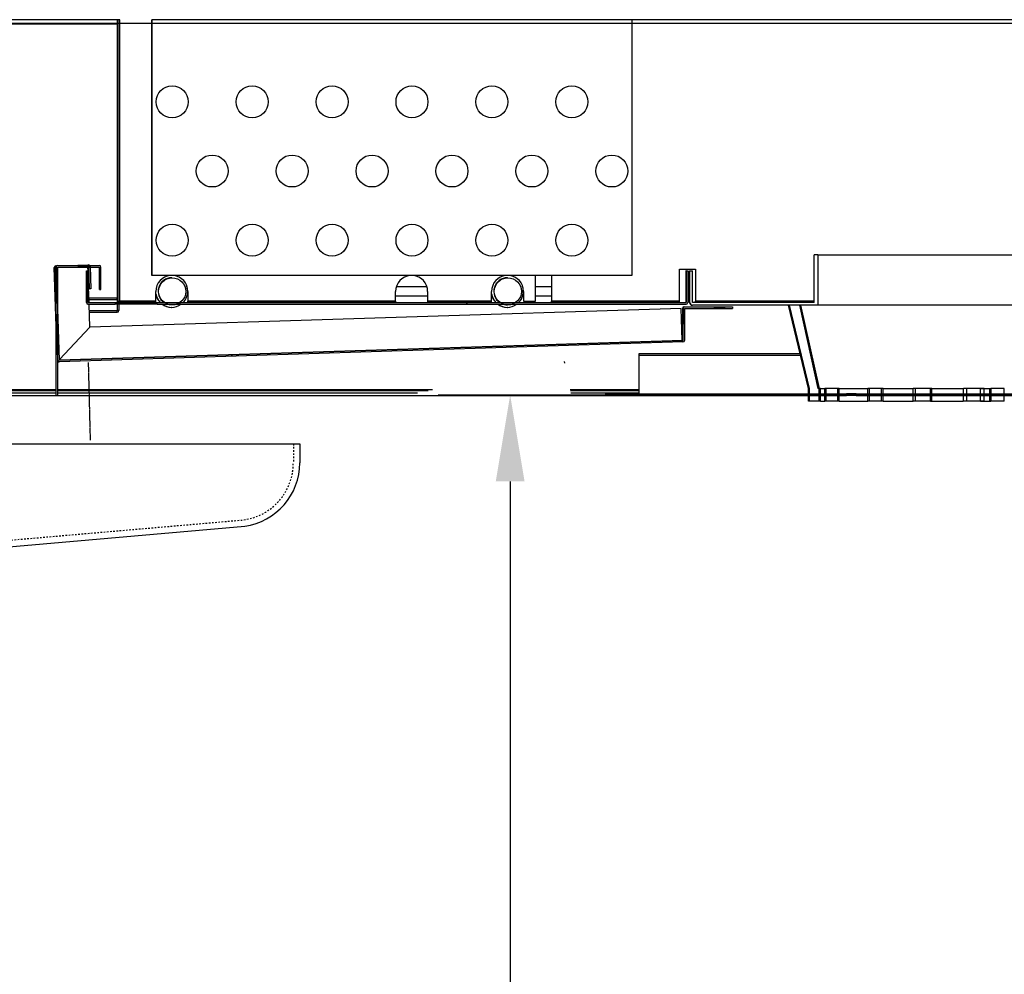
# Model space of a CAD drawing. Units: millimetres. Extents: x 1999 to 7252, y -482 to 6947.
# Drawn here: x 5611 to 5919, y 4918 to 5216 of the extents above; entities that cross this region are included whole.
import ezdxf

# ---------------------------------------------------------------- set-up
doc = ezdxf.new("R2010")
doc.units = ezdxf.units.MM
doc.linetypes.add('TRAZO_Y_PUNTO', pattern=[1, 0.5, -0.25, 0, -0.25])
doc.linetypes.add('TRAZOS_MD', pattern=[1, 0.5, -0.5])
doc.layers.add('ACOTA', color=50, linetype='Continuous')
doc.layers.add('EJES', color=11, linetype='TRAZO_Y_PUNTO')

msp = doc.modelspace()

# ---------------------------------------------------------------- linework, layer by layer
for p, q in [((5642.46, 5216.354), (5510.602, 5216.354)), ((6206.708, 5215.154), (5510.602, 5215.154)), ((6212.625, 5216.354), (5652.461, 5216.354)), ((5548.705, 5083.717), (5698.705, 5083.717)), ((5698.705, 5083.717), (5698.705, 5077.747)), ((5550.705, 5046.58), (5681.487, 5057.941))]:
    msp.add_line(p, q)
at = {"color": 7, "linetype": 'Continuous'}
for p, q in [((5556.931, 5215.062), (5641.629, 5215.062)), ((5641.629, 5216.354), (5641.629, 5129.361)), ((5641.94, 5216.362), (5641.958, 5216.362)), ((5641.958, 5128.361), (5641.958, 5216.362)), ((5642.46, 5216.362), (5641.958, 5216.362)), ((5642.46, 5128.361), (5642.46, 5216.362)), ((5652.479, 5136.361), (5652.479, 5216.354)), ((5652.488, 5136.361), (5652.488, 5216.354)), ((5652.488, 5136.361), (5652.488, 5215.154)), ((5652.497, 5136.361), (5652.497, 5216.354)), ((5652.497, 5136.361), (5652.497, 5216.354)), ((5652.551, 5136.361), (5652.551, 5216.354)), ((5652.551, 5136.361), (5652.551, 5216.354)), ((5652.559, 5136.361), (5652.559, 5216.354)), ((5652.56, 5136.361), (5652.56, 5216.354)), ((5802.56, 5216.354), (5802.56, 5136.361)), ((5658.81, 5195.686), (5658.815, 5195.686)), ((5683.81, 5195.686), (5683.815, 5195.686)), ((5708.81, 5195.686), (5708.815, 5195.686)), ((5733.81, 5195.686), (5733.815, 5195.686)), ((5758.81, 5195.686), (5758.815, 5195.686)), ((5783.81, 5195.686), (5783.815, 5195.686)), ((5658.815, 5185.686), (5658.81, 5185.686)), ((5683.815, 5185.686), (5683.81, 5185.686)), ((5708.815, 5185.686), (5708.81, 5185.686)), ((5733.815, 5185.686), (5733.81, 5185.686)), ((5758.815, 5185.686), (5758.81, 5185.686)), ((5783.815, 5185.686), (5783.81, 5185.686)), ((5671.31, 5174.036), (5671.315, 5174.036)), ((5696.31, 5174.036), (5696.315, 5174.036)), ((5721.31, 5174.036), (5721.315, 5174.036)), ((5746.31, 5174.036), (5746.315, 5174.036)), ((5771.31, 5174.036), (5771.315, 5174.036)), ((5796.31, 5174.036), (5796.315, 5174.036)), ((5671.315, 5164.036), (5671.31, 5164.036)), ((5696.315, 5164.036), (5696.31, 5164.036)), ((5721.315, 5164.036), (5721.31, 5164.036)), ((5746.315, 5164.036), (5746.31, 5164.036)), ((5771.315, 5164.036), (5771.31, 5164.036)), ((5796.315, 5164.036), (5796.31, 5164.036)), ((5658.81, 5152.386), (5658.815, 5152.386)), ((5683.81, 5152.386), (5683.815, 5152.386)), ((5708.81, 5152.386), (5708.815, 5152.386)), ((5733.81, 5152.386), (5733.815, 5152.386)), ((5758.81, 5152.386), (5758.815, 5152.386)), ((5783.81, 5152.386), (5783.815, 5152.386)), ((5658.815, 5142.386), (5658.81, 5142.386)), ((5683.815, 5142.386), (5683.81, 5142.386)), ((5708.815, 5142.386), (5708.81, 5142.386)), ((5733.815, 5142.386), (5733.81, 5142.386)), ((5758.815, 5142.386), (5758.81, 5142.386)), ((5783.815, 5142.386), (5783.81, 5142.386)), ((5859.576, 5127.86), (5859.576, 5142.86)), ((5860.717, 5142.86), (5859.576, 5142.86)), ((5860.717, 5142.86), (6044.568, 5142.86)), ((5860.717, 5142.86), (5860.717, 5127.06)), ((5622.523, 5120.457), (5621.939, 5138.831)), ((5621.939, 5138.831), (5622.142, 5138.831)), ((5623.063, 5109.847), (5622.142, 5138.831)), ((5622.424, 5139.348), (5622.703, 5139.357)), ((5622.424, 5139.348), (5622.627, 5139.348)), ((5622.523, 5098.868), (5622.523, 5138.972)), ((5622.627, 5139.348), (5632.621, 5139.665)), ((5623.563, 5109.863), (5622.642, 5138.847)), ((5622.643, 5138.848), (5632.637, 5139.166)), ((5623.023, 5098.868), (5623.023, 5138.972)), ((5623.024, 5139.473), (5636.023, 5139.473)), ((5623.024, 5138.973), (5636.023, 5138.973)), ((5626.361, 5139.473), (5632.418, 5139.665)), ((5631.958, 5127.861), (5631.958, 5137.86)), ((5631.958, 5137.86), (5632.064, 5137.86)), ((5632.064, 5127.861), (5632.064, 5137.86)), ((5632.064, 5137.86), (5632.564, 5137.86)), ((5632.433, 5139.666), (5632.418, 5139.665)), ((5632.418, 5139.665), (5632.621, 5139.665)), ((5632.433, 5139.666), (5632.637, 5139.666)), ((5632.475, 5137.86), (5632.44, 5138.973)), ((5632.441, 5138.973), (5632.476, 5137.86)), ((5632.564, 5127.861), (5632.564, 5137.86)), ((5632.638, 5139.165), (5632.86, 5132.169)), ((5633.138, 5139.181), (5633.36, 5132.185)), ((5636.024, 5131.973), (5636.024, 5138.972)), ((5636.524, 5131.973), (5636.524, 5138.972)), ((5817.459, 5128.361), (5817.459, 5138.361)), ((5817.459, 5138.361), (5822.459, 5138.361)), ((5819.46, 5137.86), (5819.46, 5127.861)), ((5819.566, 5137.86), (5819.46, 5137.86)), ((5819.566, 5137.86), (5819.566, 5127.861)), ((5819.566, 5137.86), (5820.066, 5137.86)), ((5820.066, 5137.86), (5820.066, 5127.861)), ((5820.659, 5127.861), (5820.659, 5137.86)), ((5820.659, 5137.86), (5820.765, 5137.86)), ((5820.765, 5127.861), (5820.765, 5137.86)), ((5820.765, 5137.86), (5821.565, 5137.86)), ((5821.565, 5127.861), (5821.565, 5137.86)), ((5822.459, 5138.361), (5822.459, 5128.361)), ((5822.459, 5138.361), (5822.459, 5128.361)), ((5632.564, 5135.086), (5632.657, 5132.169)), ((5632.793, 5127.86), (5632.564, 5135.055)), ((5652.47, 5136.361), (5652.461, 5136.361)), ((5652.461, 5136.361), (5652.461, 5136.361)), ((5652.47, 5136.361), (5652.47, 5136.361)), ((5652.479, 5136.361), (5652.47, 5136.361)), ((5652.479, 5136.361), (5652.479, 5136.361)), ((5652.488, 5136.361), (5652.479, 5136.361)), ((5652.488, 5136.361), (5652.488, 5136.361)), ((5652.497, 5136.361), (5652.488, 5136.361)), ((5652.497, 5136.361), (5652.497, 5136.361)), ((5652.506, 5136.361), (5652.497, 5136.361)), ((5652.506, 5136.361), (5652.506, 5136.361)), ((5652.515, 5136.361), (5652.506, 5136.361)), ((5652.524, 5136.361), (5652.515, 5136.361)), ((5652.515, 5136.361), (5652.515, 5136.361)), ((5652.524, 5136.361), (5652.524, 5136.361)), ((5652.533, 5136.361), (5652.524, 5136.361)), ((5652.533, 5136.361), (5652.533, 5136.361)), ((5652.542, 5136.361), (5652.533, 5136.361)), ((5652.551, 5136.361), (5652.542, 5136.361)), ((5652.542, 5136.361), (5652.542, 5136.361)), ((5652.559, 5136.361), (5652.551, 5136.361)), ((5652.551, 5136.361), (5652.551, 5136.361)), ((5652.56, 5136.361), (5652.559, 5136.361)), ((5802.56, 5136.361), (5652.56, 5136.361)), ((5658.65, 5135.636), (5658.815, 5135.636)), ((5659.855, 5136.238), (5659.149, 5136.361)), ((5763.65, 5135.636), (5763.815, 5135.636)), ((5772.459, 5128.361), (5772.459, 5136.361)), ((5777.459, 5136.361), (5777.459, 5128.361)), ((5777.459, 5136.361), (5777.459, 5128.361)), ((5632.657, 5132.169), (5632.86, 5132.169)), ((5633.36, 5132.185), (5632.86, 5132.169)), ((5636.024, 5131.973), (5636.524, 5131.973)), ((5653.71, 5128.361), (5653.71, 5131.386)), ((5663.533, 5132.461), (5663.256, 5133.33)), ((5663.65, 5131.386), (5663.533, 5132.461)), ((5663.709, 5131.386), (5663.71, 5131.386)), ((5663.709, 5131.386), (5663.709, 5128.361)), ((5663.71, 5131.386), (5663.71, 5128.361)), ((5728.709, 5128.361), (5728.709, 5131.386)), ((5728.94, 5132.886), (5738.478, 5132.886)), ((5738.709, 5131.386), (5738.709, 5128.361)), ((5738.709, 5131.386), (5738.709, 5131.386)), ((5738.709, 5131.386), (5738.709, 5128.361)), ((5758.709, 5128.361), (5758.709, 5131.386)), ((5768.709, 5131.386), (5768.709, 5128.361)), ((5768.709, 5131.386), (5768.709, 5128.361)), ((5768.709, 5131.386), (5768.709, 5131.386)), ((5772.459, 5132.886), (5777.459, 5132.886)), ((5632.745, 5129.36), (5641.628, 5129.36)), ((5632.761, 5128.86), (5641.628, 5128.86)), ((5641.628, 5128.86), (5641.628, 5129.36)), ((5641.94, 5129.361), (5641.629, 5129.361)), ((5641.629, 5128.86), (5641.629, 5127.86)), ((5641.935, 5128.361), (5641.935, 5129.361)), ((5641.958, 5128.361), (5641.935, 5128.361)), ((5641.958, 5128.361), (5642.46, 5128.361)), ((5642.129, 5128.361), (5642.129, 5127.86)), ((5642.46, 5128.361), (5642.46, 5128.36)), ((5642.46, 5128.361), (5653.71, 5128.361)), ((5642.46, 5128.36), (5642.46, 5127.86)), ((5642.482, 5128.36), (5642.46, 5128.36)), ((5642.482, 5127.86), (5642.482, 5128.36)), ((5653.732, 5128.36), (5642.482, 5128.36)), ((5653.71, 5128.361), (5653.71, 5128.36)), ((5653.732, 5127.86), (5653.732, 5128.36)), ((5663.709, 5129.886), (5663.419, 5129.886)), ((5663.709, 5128.361), (5663.71, 5128.361)), ((5663.71, 5128.361), (5728.709, 5128.361)), ((5663.71, 5128.361), (5663.71, 5128.36)), ((5663.71, 5128.36), (5663.71, 5127.86)), ((5663.732, 5128.36), (5663.71, 5128.36)), ((5728.732, 5128.36), (5663.732, 5128.36)), ((5663.732, 5127.86), (5663.732, 5128.36)), ((5738.709, 5129.886), (5728.709, 5129.886)), ((5728.709, 5128.361), (5728.709, 5128.36)), ((5728.732, 5127.86), (5728.732, 5128.36)), ((5738.709, 5128.361), (5758.709, 5128.361)), ((5738.709, 5128.361), (5738.709, 5128.36)), ((5738.709, 5128.361), (5738.709, 5128.361)), ((5738.709, 5128.36), (5738.709, 5127.86)), ((5738.732, 5128.36), (5738.709, 5128.36)), ((5738.732, 5127.86), (5738.732, 5128.36)), ((5758.732, 5128.36), (5738.732, 5128.36)), ((5758.817, 5129.886), (5758.709, 5129.886)), ((5758.709, 5128.361), (5758.709, 5128.36)), ((5758.732, 5127.86), (5758.732, 5128.36)), ((5768.709, 5129.886), (5768.419, 5129.886)), ((5768.709, 5128.361), (5772.459, 5128.361)), ((5768.709, 5128.361), (5768.709, 5128.361)), ((5777.459, 5129.886), (5772.459, 5129.886)), ((5777.459, 5128.361), (5777.459, 5128.361)), ((5777.459, 5128.361), (5777.459, 5128.36)), ((5777.459, 5128.361), (5817.459, 5128.361)), ((5777.482, 5128.36), (5777.459, 5128.36)), ((5777.459, 5128.36), (5777.459, 5127.86)), ((5777.482, 5127.86), (5777.482, 5128.36)), ((5817.482, 5128.36), (5777.482, 5128.36)), ((5817.459, 5128.361), (5817.459, 5128.36)), ((5817.482, 5127.86), (5817.482, 5128.36)), ((5822.459, 5128.361), (5822.459, 5128.36)), ((5822.459, 5128.361), (5822.459, 5128.361)), ((5822.459, 5128.361), (5859.576, 5128.361)), ((5822.459, 5128.36), (5822.459, 5127.86)), ((5822.482, 5128.36), (5822.459, 5128.36)), ((5822.482, 5127.86), (5822.482, 5128.36)), ((5859.576, 5128.36), (5822.482, 5128.36)), ((5631.958, 5127.861), (5632.064, 5127.861)), ((5632.459, 5127.36), (5632.565, 5127.36)), ((5632.565, 5127.86), (5640.957, 5127.86)), ((5632.565, 5127.36), (5640.957, 5127.36)), ((5633.037, 5120.175), (5632.809, 5127.36)), ((5632.872, 5125.36), (5641.628, 5125.36)), ((5818.042, 5126.055), (5633.037, 5120.174)), ((5818.043, 5126.055), (5633.038, 5120.174)), ((5640.957, 5127.86), (5640.957, 5127.36)), ((5640.957, 5127.86), (5654.147, 5127.86)), ((5654.147, 5127.36), (5640.957, 5127.36)), ((5641.628, 5124.86), (5641.628, 5125.36)), ((5641.629, 5127.36), (5641.629, 5125.361)), ((5642.129, 5125.361), (5641.629, 5125.361)), ((5642.129, 5127.36), (5642.129, 5125.361)), ((5654.147, 5127.86), (5819.565, 5127.86)), ((5654.147, 5127.36), (5654.147, 5127.86)), ((5654.147, 5127.36), (5819.565, 5127.36)), ((5658.137, 5127.167), (5657.288, 5127.36)), ((5658.65, 5127.136), (5658.137, 5127.167)), ((5658.65, 5126.386), (5658.587, 5126.386)), ((5658.815, 5127.136), (5658.65, 5127.136)), ((5661.426, 5127.36), (5660.926, 5127.86)), ((5751.229, 5127.36), (5750.729, 5127.86)), ((5762.288, 5127.36), (5763.137, 5127.167)), ((5763.137, 5127.167), (5763.65, 5127.136)), ((5763.65, 5126.386), (5763.587, 5126.386)), ((5763.815, 5127.136), (5763.65, 5127.136)), ((5818.042, 5126.055), (5818.043, 5126.055)), ((5818.361, 5116.061), (5818.043, 5126.055)), ((5818.393, 5126.059), (5818.362, 5116.061)), ((5818.393, 5126.059), (5818.597, 5126.059)), ((5818.597, 5126.059), (5818.565, 5116.061)), ((5818.895, 5126.558), (5819.099, 5126.558)), ((5819.097, 5126.057), (5819.065, 5116.059)), ((5819.097, 5126.057), (5833.893, 5126.011)), ((5819.098, 5126.058), (5834.097, 5126.011)), ((5819.099, 5126.558), (5834.098, 5126.511)), ((5819.46, 5127.861), (5819.566, 5127.861)), ((5820.659, 5127.861), (5820.765, 5127.861)), ((5821.46, 5127.06), (5821.566, 5127.06)), ((5859.576, 5127.86), (5821.566, 5127.86)), ((5860.717, 5127.06), (5821.566, 5127.06)), ((5828.284, 5126.029), (5828.258, 5126.029)), ((5828.258, 5126.029), (5828.285, 5126.029)), ((5828.362, 5126.029), (5828.284, 5126.029)), ((5828.285, 5126.029), (5828.364, 5126.029)), ((5828.491, 5126.028), (5828.362, 5126.029)), ((5828.364, 5126.029), (5828.493, 5126.028)), ((5828.665, 5126.028), (5828.491, 5126.028)), ((5828.493, 5126.028), (5828.669, 5126.028)), ((5828.881, 5126.027), (5828.665, 5126.028)), ((5828.669, 5126.028), (5828.885, 5126.027)), ((5829.13, 5126.026), (5828.881, 5126.027)), ((5828.885, 5126.027), (5829.135, 5126.026)), ((5829.407, 5126.026), (5829.13, 5126.026)), ((5829.135, 5126.026), (5829.411, 5126.026)), ((5829.701, 5126.025), (5829.407, 5126.026)), ((5829.411, 5126.026), (5829.706, 5126.025)), ((5830.005, 5126.024), (5829.701, 5126.025)), ((5829.706, 5126.025), (5830.01, 5126.024)), ((5830.309, 5126.023), (5830.005, 5126.024)), ((5830.01, 5126.024), (5830.314, 5126.023)), ((5830.604, 5126.022), (5830.309, 5126.023)), ((5830.314, 5126.023), (5830.608, 5126.022)), ((5830.88, 5126.021), (5830.604, 5126.022)), ((5830.608, 5126.022), (5830.885, 5126.021)), ((5831.13, 5126.02), (5830.88, 5126.021)), ((5830.885, 5126.021), (5831.134, 5126.02)), ((5831.346, 5126.02), (5831.13, 5126.02)), ((5831.134, 5126.02), (5831.35, 5126.02)), ((5831.522, 5126.019), (5831.346, 5126.02)), ((5831.35, 5126.02), (5831.524, 5126.019)), ((5831.651, 5126.019), (5831.522, 5126.019)), ((5831.524, 5126.019), (5831.653, 5126.019)), ((5831.73, 5126.018), (5831.651, 5126.019)), ((5831.653, 5126.019), (5831.731, 5126.018)), ((5831.757, 5126.018), (5831.73, 5126.018)), ((5831.731, 5126.018), (5831.757, 5126.018)), ((5833.893, 5126.011), (5834.097, 5126.011)), ((5834.098, 5126.511), (5834.097, 5126.011)), ((5857.824, 5101.06), (5851.612, 5127.06)), ((5855.033, 5127.06), (5851.612, 5127.06)), ((5855.38, 5127.06), (5851.942, 5127.06)), ((5858.186, 5101.06), (5851.942, 5127.06)), ((5855.033, 5127.06), (5860.754, 5101.06)), ((5855.38, 5127.06), (5861.133, 5101.06)), ((6044.568, 5127.06), (5860.717, 5127.06)), ((5632.888, 5124.86), (5641.628, 5124.86)), ((5633.037, 5120.175), (5623.556, 5110.072)), ((5623.556, 5110.071), (5633.038, 5120.174)), ((5623.556, 5110.071), (5633.037, 5120.174)), ((5633.037, 5120.174), (5633.038, 5120.174)), ((5623.563, 5109.869), (5818.361, 5116.061)), ((5623.563, 5109.868), (5818.361, 5116.06)), ((5818.564, 5116.06), (5623.564, 5109.862)), ((5818.361, 5116.061), (5818.361, 5116.06)), ((5818.564, 5116.06), (5818.361, 5116.06)), ((5818.361, 5116.06), (5818.361, 5116.06)), ((5818.361, 5116.06), (5818.361, 5116.06)), ((5818.361, 5116.06), (5818.361, 5116.06)), ((5818.361, 5116.06), (5818.361, 5116.06)), ((5818.361, 5116.06), (5818.361, 5116.06)), ((5818.361, 5116.06), (5818.361, 5116.06)), ((5818.361, 5116.06), (5818.361, 5116.06)), ((5818.362, 5116.061), (5818.565, 5116.061)), ((5818.58, 5115.56), (5623.58, 5109.362)), ((5764.74, 5113.849), (5764.255, 5114.333)), ((5623.023, 5109.847), (5623.063, 5109.847)), ((5623.564, 5109.862), (5623.564, 5109.862)), ((5677.704, 5111.082), (5677.219, 5111.567)), ((5804.805, 5111.869), (5804.805, 5111.369)), ((5855.241, 5111.869), (5804.805, 5111.869)), ((5804.805, 5111.368), (5804.805, 5111.369)), ((5855.361, 5111.369), (5804.805, 5111.369)), ((5804.805, 5111.368), (5804.805, 5099.369)), ((5855.361, 5111.368), (5804.805, 5111.368)), ((5623.564, 5109.362), (5623.361, 5109.362)), ((5781.433, 5109.422), (5781.537, 5108.933)), ((5781.537, 5108.933), (5781.537, 5108.933)), ((5781.537, 5108.933), (5781.537, 5108.933)), ((5781.537, 5108.933), (5781.537, 5108.933)), ((5781.537, 5108.933), (5781.537, 5108.933)), ((5781.537, 5108.933), (5781.537, 5108.933)), ((5781.537, 5108.933), (5781.537, 5108.933)), ((5781.537, 5108.933), (5781.537, 5108.933)), ((5781.537, 5108.933), (5781.537, 5108.932)), ((5781.537, 5108.933), (5781.537, 5108.933)), ((5781.537, 5108.933), (5781.537, 5108.933)), ((5781.537, 5108.933), (5781.537, 5108.933)), ((5781.537, 5108.933), (5781.537, 5108.933)), ((5781.537, 5108.933), (5781.537, 5108.933)), ((5781.537, 5108.933), (5781.537, 5108.933)), ((5781.537, 5108.933), (5781.537, 5108.933)), ((5781.537, 5108.933), (5781.537, 5108.932)), ((5570.806, 5100.661), (5622.523, 5100.661)), ((5570.806, 5100.367), (5622.523, 5100.367)), ((5623.023, 5100.661), (5740.213, 5100.661)), ((5623.023, 5100.367), (5738.829, 5100.367)), ((5783.295, 5100.661), (5804.805, 5100.661)), ((5783.358, 5100.367), (5804.805, 5100.367)), ((5857.824, 5097.06), (5857.824, 5101.06)), ((5858.186, 5097.06), (5858.186, 5101.06)), ((5861.233, 5101.06), (5860.754, 5101.06)), ((5861.614, 5101.06), (5861.133, 5101.06)), ((5861.233, 5097.06), (5861.233, 5101.06)), ((5861.614, 5097.06), (5861.614, 5101.06)), ((5861.614, 5101.06), (5862.95, 5101.06)), ((5862.95, 5097.06), (5862.95, 5101.06)), ((5866.984, 5101.06), (5862.95, 5101.06)), ((5863.412, 5097.06), (5863.412, 5101.06)), ((5867.49, 5101.06), (5863.412, 5101.06)), ((5866.984, 5097.06), (5866.984, 5101.06)), ((5867.49, 5097.06), (5867.49, 5101.06)), ((5867.49, 5101.06), (5876.403, 5101.06)), ((5876.403, 5097.06), (5876.403, 5101.06)), ((5880.631, 5101.06), (5876.403, 5101.06)), ((5876.975, 5097.06), (5876.975, 5101.06)), ((5881.239, 5101.06), (5876.975, 5101.06)), ((5880.631, 5097.06), (5880.631, 5101.06)), ((5881.239, 5101.06), (5886.196, 5101.06)), ((5881.239, 5097.06), (5881.239, 5101.06)), ((5886.196, 5101.06), (5890.634, 5101.06)), ((5890.634, 5097.06), (5890.634, 5101.06)), ((5896.437, 5101.06), (5890.634, 5101.06)), ((5891.348, 5097.06), (5891.348, 5101.06)), ((5895.983, 5101.06), (5891.348, 5101.06)), ((5895.983, 5097.06), (5895.983, 5101.06)), ((5896.437, 5097.06), (5896.437, 5101.06)), ((5906.358, 5097.06), (5906.358, 5101.06)), ((5911.695, 5101.06), (5906.358, 5101.06)), ((5907.336, 5097.06), (5907.336, 5101.06)), ((5912.813, 5101.06), (5907.336, 5101.06)), ((5911.695, 5097.06), (5911.695, 5101.06)), ((5911.695, 5101.06), (5912.662, 5101.06)), ((5912.813, 5097.06), (5912.813, 5101.06)), ((5914.438, 5101.06), (5914.438, 5099.368)), ((5914.438, 5101.06), (5914.834, 5101.06)), ((5914.834, 5101.06), (5914.834, 5097.06)), ((5919.036, 5101.06), (5914.834, 5101.06)), ((5919.036, 5097.06), (5919.036, 5101.06)), ((5570.305, 5099.659), (5622.523, 5099.659)), ((5570.305, 5098.868), (5820.235, 5098.868)), ((5623.023, 5099.659), (5735.499, 5099.659)), ((5783.508, 5099.659), (5804.805, 5099.659)), ((5794.305, 5099.368), (5820.235, 5099.368)), ((5794.305, 5099.368), (5866.85, 5099.368)), ((5794.305, 5098.868), (5866.85, 5098.868)), ((5804.805, 5099.369), (5804.805, 5099.368)), ((5804.805, 5099.369), (5857.824, 5099.369)), ((5820.235, 5099.368), (5820.235, 5098.868)), ((5826.692, 5099.368), (5826.692, 5098.868)), ((5826.692, 5099.368), (5832.2, 5099.368)), ((5826.692, 5098.868), (5832.2, 5098.868)), ((5832.2, 5099.368), (5832.2, 5098.868)), ((5837.761, 5099.368), (5837.761, 5098.868)), ((5837.761, 5099.368), (5843.383, 5099.368)), ((5837.761, 5098.868), (5843.383, 5098.868)), ((5843.383, 5099.368), (5843.383, 5098.868)), ((5849.078, 5099.368), (5849.078, 5098.868)), ((5849.078, 5099.368), (5854.85, 5099.368)), ((5849.078, 5098.868), (5854.85, 5098.868)), ((5854.85, 5099.368), (5854.85, 5098.868)), ((5862.552, 5099.368), (5862.552, 5098.868)), ((5862.552, 5099.368), (5868.643, 5099.368)), ((5862.552, 5098.868), (5868.643, 5098.868)), ((5866.85, 5099.368), (5866.85, 5098.868)), ((5868.643, 5099.368), (5868.643, 5098.868)), ((5868.643, 5099.368), (5869.777, 5099.368)), ((5868.643, 5098.868), (5869.777, 5098.868)), ((5869.777, 5098.868), (5869.777, 5099.368)), ((5872.78, 5099.368), (5869.777, 5099.368)), ((5872.78, 5098.868), (5869.777, 5098.868)), ((5872.78, 5099.368), (5884.938, 5099.368)), ((5872.78, 5099.368), (5872.78, 5098.868)), ((5872.78, 5098.868), (5884.938, 5098.868)), ((5874.552, 5099.368), (5874.552, 5098.868)), ((5874.552, 5099.368), (5880.643, 5099.368)), ((5874.552, 5098.868), (5880.643, 5098.868)), ((5880.643, 5099.368), (5880.643, 5098.868)), ((5884.78, 5099.368), (5884.78, 5098.868)), ((5884.78, 5099.368), (5896.938, 5099.368)), ((5884.78, 5098.868), (5896.938, 5098.868)), ((5884.938, 5098.868), (5884.938, 5099.368)), ((5892.696, 5099.368), (5892.696, 5098.868)), ((5892.696, 5099.368), (5900.511, 5099.368)), ((5892.696, 5098.868), (5900.511, 5098.868)), ((5896.938, 5098.868), (5896.938, 5099.368)), ((5900.511, 5099.368), (5900.511, 5098.868)), ((5900.511, 5099.368), (5904.696, 5099.368)), ((5900.511, 5098.868), (5904.696, 5098.868)), ((5904.696, 5099.368), (5904.696, 5098.868)), ((5904.696, 5099.368), (5912.511, 5099.368)), ((5904.696, 5098.868), (5912.511, 5098.868)), ((5912.511, 5099.368), (5912.511, 5098.868)), ((5912.511, 5099.368), (5912.621, 5099.368)), ((5912.511, 5098.868), (5912.621, 5098.868)), ((5912.621, 5099.368), (5912.621, 5098.868)), ((5912.621, 5099.368), (5926.68, 5099.368)), ((5912.621, 5098.868), (5926.68, 5098.868)), ((5914.438, 5098.868), (5914.438, 5097.06)), ((5861.233, 5097.06), (5857.824, 5097.06)), ((5861.614, 5097.06), (5858.186, 5097.06)), ((5861.614, 5097.06), (5862.95, 5097.06)), ((5866.984, 5097.06), (5862.95, 5097.06)), ((5867.49, 5097.06), (5863.412, 5097.06)), ((5867.49, 5097.06), (5876.403, 5097.06)), ((5880.631, 5097.06), (5876.403, 5097.06)), ((5881.239, 5097.06), (5876.975, 5097.06)), ((5881.239, 5097.06), (5886.196, 5097.06)), ((5886.196, 5097.06), (5890.634, 5097.06)), ((5896.437, 5097.06), (5890.634, 5097.06)), ((5895.983, 5097.06), (5891.348, 5097.06)), ((5911.695, 5097.06), (5906.358, 5097.06)), ((5912.813, 5097.06), (5907.336, 5097.06)), ((5911.695, 5097.06), (5912.662, 5097.06)), ((5914.438, 5097.06), (5914.834, 5097.06)), ((5919.036, 5097.06), (5914.834, 5097.06))]:
    msp.add_line(p, q, dxfattribs=at)
at = {"linetype": 'TRAZOS_MD'}
for p, q in [((5696.705, 5083.717), (5696.705, 5077.75)), ((5569.644, 5050.253), (5681.165, 5059.918))]:
    msp.add_line(p, q, dxfattribs=at)
at = {"color": 7, "linetype": 'Continuous'}
for centre, radius in [((5658.815, 5190.686), 5), ((5683.815, 5190.686), 5), ((5708.815, 5190.686), 5), ((5733.815, 5190.686), 5), ((5758.815, 5190.686), 5), ((5783.815, 5190.686), 5), ((5671.315, 5169.036), 5), ((5696.315, 5169.036), 5), ((5721.315, 5169.036), 5), ((5746.315, 5169.036), 5), ((5771.315, 5169.036), 5), ((5796.315, 5169.036), 5), ((5658.815, 5147.386), 5), ((5683.815, 5147.386), 5), ((5708.815, 5147.386), 5), ((5733.815, 5147.386), 5), ((5758.815, 5147.386), 5), ((5783.815, 5147.386), 5), ((5658.815, 5131.386), 4.25), ((5763.815, 5131.386), 4.25)]:
    msp.add_circle(centre, radius, dxfattribs=at)
for centre, radius, start, end in [((5622.44, 5138.847), 0.501, 91.82159, 181.81913), ((5622.643, 5138.847), 0.501, 91.8205, 181.8205), ((5623.024, 5138.972), 0.501, 90, 180), ((5622.643, 5138.847), 0.001, 91.8205, 182.49612), ((5623.024, 5138.972), 0.001, 90, 180), ((5632.637, 5139.165), 0.501, 1.8205, 91.8205), ((5632.637, 5139.165), 0.001, 1.8205, 91.8205), ((5636.023, 5138.972), 0.501, 0, 90), ((5636.023, 5138.972), 0.001, 0, 90), ((5658.71, 5131.386), 5, 95.73257, 179.99968), ((5658.65, 5131.386), 4.25, 90.00062, 236.06174), ((5658.709, 5131.386), 5, 359.99979, 84.26872), ((5658.709, 5131.386), 5, 0.00175, 84.26675), ((5733.709, 5131.386), 5, 95.73307, 179.99843), ((5733.709, 5131.386), 5, 359.99979, 84.26872), ((5733.709, 5131.386), 5, 359.99979, 84.26872), ((5763.709, 5131.386), 5, 95.73307, 179.99843), ((5763.65, 5131.386), 4.25, 90.00027, 236.0621), ((5763.709, 5131.386), 5, 0.00061, 84.26789), ((5763.709, 5131.386), 5, 359.99979, 84.26872), ((5658.649, 5131.386), 5, 315.15625, 359.99933), ((5763.649, 5131.386), 5, 315.15408, 19.30295), ((5641.628, 5129.361), 0.001, 270, 0), ((5641.628, 5129.361), 0.501, 270, 307.86779), ((5717.161, 5128.217), 74.703, 179.88965, 180.27394), ((5658.65, 5131.386), 5, 188.87451, 224.8452), ((5658.587, 5131.385), 4.999, 192.70784, 224.84671), ((5745.747, 5128.237), 82.039, 179.91365, 180.26357), ((5827.383, 5128.237), 88.675, 179.91992, 180.24366), ((5763.65, 5131.386), 5.001, 188.87951, 224.84217), ((5763.587, 5131.386), 5.001, 192.71227, 224.84445), ((5859.497, 5128.237), 82.039, 179.91365, 180.26357), ((5907.442, 5128.237), 84.984, 179.9163, 180.2541), ((5632.459, 5127.861), 0.501, 180.00324, 269.99676), ((5632.565, 5127.861), 0.501, 180, 270), ((5632.565, 5127.861), 0.001, 180, 270), ((5641.628, 5125.361), 0.001, 270, 0), ((5641.628, 5125.361), 0.501, 270, 0), ((5658.587, 5131.386), 5, 233.63255, 269.99931), ((5658.65, 5131.386), 5, 233.63286, 306.36714), ((5763.586, 5131.385), 4.999, 233.62661, 270.00457), ((5763.649, 5131.386), 5, 233.63268, 306.36732), ((5818.894, 5126.057), 0.501, 89.83138, 179.81759), ((5819.098, 5126.057), 0.501, 89.8205, 179.8205), ((5819.098, 5126.057), 0.001, 89.8205, 178.28172), ((5819.458, 5127.861), 0.00108, 275.31877, 359.66033), ((5819.565, 5127.861), 0.001, 270, 0), ((5819.565, 5127.861), 0.501, 270, 0), ((5821.459, 5127.861), 0.801, 179.99523, 270.0069), ((5821.566, 5127.861), 0.801, 180, 270), ((5821.566, 5127.861), 0.001, 180, 270), ((5818.361, 5116.061), 0.000863, 263.58695, 6.41305), ((5818.564, 5116.061), 0.001, 271.8205, 358.28172), ((5818.564, 5116.061), 0.501, 271.8205, 359.8205), ((5623.564, 5109.863), 0.501, 181.8205, 271.8205), ((5623.564, 5109.863), 0.001, 181.8205, 271.8205), ((5623.361, 5109.863), 0.502, 227.6148, 269.97881), ((5794.305, 5098.858), 0.51, 90, 102), ((5794.305, 5098.858), 0.01, 90, 102)]:
    msp.add_arc(centre, radius, start, end, dxfattribs=at)
at = {"linetype": 'TRAZOS_MD'}
msp.add_arc((5678.705, 5077.75), 18, 277.99231, 0, dxfattribs=at)
msp.add_arc((5678.705, 5077.747), 20, 277.99542, 0)
at = {"color": 7, "linetype": 'Continuous'}
for points, knots in [([(5881.239, 5101.06), (5882.538, 5101.06), (5884.066, 5101.06), (5885.818, 5101.06), (5886.079, 5101.06)], [0, 0, 0, 0, 0.8506004, 1, 1, 1, 1]), ([(5895.983, 5101.06), (5897.233, 5101.06), (5899.731, 5101.06), (5903.198, 5101.06), (5905.44, 5101.06), (5906.241, 5101.06)], [0, 0, 0, 0, 0.3912945, 0.7826723, 1, 1, 1, 1]), ([(5896.554, 5101.06), (5897.849, 5101.06), (5900.659, 5101.06), (5903.948, 5101.06), (5905.988, 5101.06), (5906.241, 5101.06)], [0, 0, 0, 0, 0.4280576, 0.9291965, 1, 1, 1, 1]), ([(5912.813, 5101.06), (5913.114, 5101.06), (5913.651, 5101.06), (5914.198, 5101.06), (5914.438, 5101.06)], [0, 0, 0, 0, 0.5600576, 1, 1, 1, 1]), ([(5881.239, 5097.06), (5882.538, 5097.06), (5884.066, 5097.06), (5885.818, 5097.06), (5886.079, 5097.06)], [0, 0, 0, 0, 0.8506004, 1, 1, 1, 1]), ([(5895.983, 5097.06), (5897.233, 5097.06), (5899.731, 5097.06), (5903.198, 5097.06), (5905.44, 5097.06), (5906.241, 5097.06)], [0, 0, 0, 0, 0.3912945, 0.7826723, 1, 1, 1, 1]), ([(5896.554, 5097.06), (5897.849, 5097.06), (5900.659, 5097.06), (5903.948, 5097.06), (5905.988, 5097.06), (5906.241, 5097.06)], [0, 0, 0, 0, 0.4280574, 0.9291962, 1, 1, 1, 1]), ([(5912.813, 5097.06), (5913.114, 5097.06), (5913.651, 5097.06), (5914.198, 5097.06), (5914.438, 5097.06)], [0, 0, 0, 0, 0.5600576, 1, 1, 1, 1])]:
    msp.add_open_spline(points, degree=3, knots=knots, dxfattribs=at)
at = {"layer": 'ACOTA'}
for p, q in [((6100.856, 5098.953), (5742.03, 5098.953)), ((5764.53, 5071.953), (5764.53, 4644.69))]:
    msp.add_line(p, q, dxfattribs=at)
msp.add_solid([(5769.03, 5071.953), (5760.03, 5071.953), (5764.53, 5098.953)], dxfattribs=at)
at = {"layer": 'EJES', "ltscale": 0.25}
msp.add_line((5633.25, 5084.818), (5632.643, 5109.164), dxfattribs=at)

doc.saveas('drawing.dxf')
